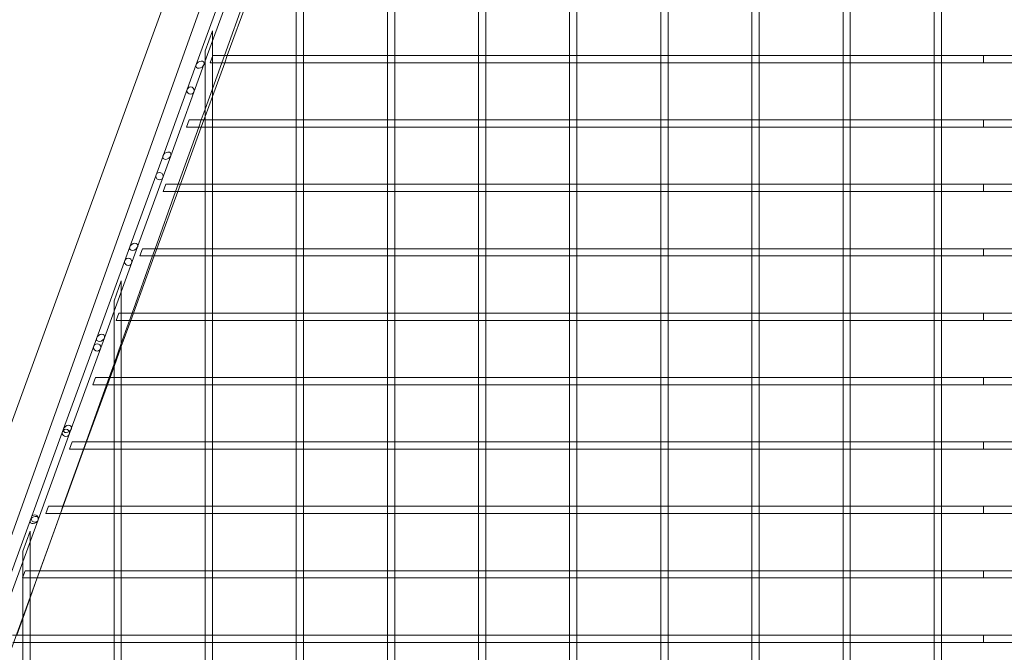
# Model space of a CAD drawing. Units: millimetres. Extents: x 0 to 28420, y -8223 to 8385.
# Drawn here: x 19331 to 19871, y 6710 to 7058 of the extents above; entities that cross this region are included whole.
import ezdxf

# ---------------------------------------------------------------- set-up
doc = ezdxf.new("R2010")
doc.units = ezdxf.units.MM

# ---------------------------------------------------------------- blocks, each defined once
blk = doc.blocks.new('A$C34f15f59')
at = {"color": 0, "linetype": 'Continuous', "lineweight": 0}
for p, q in [((-22698.86, 10454.58), (-22426.34, 11216.33)), ((-22448.38, 11208.39), (-22711.06, 10486.67)), ((-22518.61, 10933.38), (-22500.41, 10983.38)), ((-22514.36, 10933.38), (-22496.16, 10983.38)), ((-22503.15, 10938.39), (-22491.94, 10969.75)), ((-22490.12, 10969.75), (-22501.53, 10938.39)), ((-22463.7, 10938.39), (-22463.7, 10970.33)), ((-22459.7, 10938.39), (-22459.7, 10970.33)), ((-22413.7, 10938.39), (-22413.7, 10970.33)), ((-22409.7, 10938.39), (-22409.7, 10970.33)), ((-22363.7, 10938.39), (-22363.7, 10970.33)), ((-22359.7, 10938.39), (-22359.7, 10970.33)), ((-22313.7, 10938.39), (-22313.7, 10970.33)), ((-22309.7, 10938.39), (-22309.7, 10970.33)), ((-22263.7, 10938.39), (-22263.7, 10970.33)), ((-22259.7, 10938.39), (-22259.7, 10970.33)), ((-22213.7, 10938.39), (-22213.7, 10970.33)), ((-22209.7, 10938.39), (-22209.7, 10970.33)), ((-22163.7, 10938.39), (-22163.7, 10970.33)), ((-22159.7, 10938.39), (-22159.7, 10970.33)), ((-22113.7, 10938.39), (-22113.7, 10970.33)), ((-22109.7, 10938.39), (-22109.7, 10970.33)), ((-22509.7, 10952.02), (-22513.7, 10941.03)), ((-22509.7, 10922.37), (-22509.7, 10952.02)), ((-22513.7, 10911.25), (-22513.7, 10941.03)), ((-22509.51, 10938.39), (-22510.97, 10934.39)), ((-22509.51, 10938.39), (-22504.6, 10938.39)), ((-22504.6, 10938.39), (-22463.11, 10938.39)), ((-22504.58, 10934.39), (-22503.15, 10938.39)), ((-22501.53, 10938.39), (-22502.98, 10934.39)), ((-22463.7, 10934.98), (-22463.7, 10938.39)), ((-22463.7, 10903.04), (-22463.7, 10934.98)), ((-22463.11, 10938.39), (-22460.28, 10938.39)), ((-22460.28, 10938.39), (-22413.11, 10938.39)), ((-22459.7, 10934.98), (-22459.7, 10938.39)), ((-22459.7, 10903.04), (-22459.7, 10934.98)), ((-22413.7, 10934.98), (-22413.7, 10938.39)), ((-22413.7, 10903.04), (-22413.7, 10934.98)), ((-22413.11, 10938.39), (-22410.28, 10938.39)), ((-22410.28, 10938.39), (-22363.11, 10938.39)), ((-22409.7, 10934.98), (-22409.7, 10938.39)), ((-22409.7, 10903.04), (-22409.7, 10934.98)), ((-22363.7, 10934.98), (-22363.7, 10938.39)), ((-22363.7, 10903.04), (-22363.7, 10934.98)), ((-22363.11, 10938.39), (-22360.28, 10938.39)), ((-22360.28, 10938.39), (-22313.11, 10938.39)), ((-22359.7, 10934.98), (-22359.7, 10938.39)), ((-22359.7, 10903.04), (-22359.7, 10934.98)), ((-22313.7, 10934.98), (-22313.7, 10938.39)), ((-22313.7, 10903.04), (-22313.7, 10934.98)), ((-22313.11, 10938.39), (-22310.28, 10938.39)), ((-22310.28, 10938.39), (-22263.11, 10938.39)), ((-22309.7, 10934.98), (-22309.7, 10938.39)), ((-22309.7, 10903.04), (-22309.7, 10934.98)), ((-22263.7, 10934.98), (-22263.7, 10938.39)), ((-22263.7, 10903.04), (-22263.7, 10934.98)), ((-22263.11, 10938.39), (-22260.28, 10938.39)), ((-22260.28, 10938.39), (-22213.11, 10938.39)), ((-22259.7, 10934.98), (-22259.7, 10938.39)), ((-22259.7, 10903.04), (-22259.7, 10934.98)), ((-22213.7, 10934.98), (-22213.7, 10938.39)), ((-22213.7, 10903.04), (-22213.7, 10934.98)), ((-22213.11, 10938.39), (-22210.28, 10938.39)), ((-22210.28, 10938.39), (-22163.11, 10938.39)), ((-22209.7, 10934.98), (-22209.7, 10938.39)), ((-22209.7, 10903.04), (-22209.7, 10934.98)), ((-22163.7, 10934.98), (-22163.7, 10938.39)), ((-22163.7, 10903.04), (-22163.7, 10934.98)), ((-22163.11, 10938.39), (-22160.28, 10938.39)), ((-22160.28, 10938.39), (-22113.11, 10938.39)), ((-22159.7, 10934.98), (-22159.7, 10938.39)), ((-22159.7, 10903.04), (-22159.7, 10934.98)), ((-22113.7, 10934.98), (-22113.7, 10938.39)), ((-22113.7, 10903.04), (-22113.7, 10934.98)), ((-22113.11, 10938.39), (-22110.28, 10938.39)), ((-22110.28, 10938.39), (-22086.7, 10938.39)), ((-22109.7, 10934.98), (-22109.7, 10938.39)), ((-22109.7, 10903.04), (-22109.7, 10934.98)), ((-22086.7, 10934.39), (-22086.7, 10938.39)), ((-22086.7, 10934.39), (-22086.7, 10938.39)), ((-22086.7, 10938.39), (-22063.11, 10938.39)), ((-22536.81, 10883.38), (-22518.61, 10933.38)), ((-22532.55, 10883.38), (-22514.36, 10933.38)), ((-22510.97, 10934.39), (-22504.91, 10934.39)), ((-22502.98, 10934.39), (-22509.7, 10915.94)), ((-22509.7, 10920.09), (-22504.58, 10934.39)), ((-22504.91, 10934.39), (-22463.7, 10934.39)), ((-22463.7, 10934.39), (-22459.7, 10934.39)), ((-22459.7, 10934.39), (-22413.7, 10934.39)), ((-22413.7, 10934.39), (-22409.7, 10934.39)), ((-22409.7, 10934.39), (-22363.7, 10934.39)), ((-22363.7, 10934.39), (-22359.7, 10934.39)), ((-22359.7, 10934.39), (-22313.7, 10934.39)), ((-22313.7, 10934.39), (-22309.7, 10934.39)), ((-22309.7, 10934.39), (-22263.7, 10934.39)), ((-22263.7, 10934.39), (-22259.7, 10934.39)), ((-22259.7, 10934.39), (-22213.7, 10934.39)), ((-22213.7, 10934.39), (-22209.7, 10934.39)), ((-22209.7, 10934.39), (-22163.7, 10934.39)), ((-22163.7, 10934.39), (-22159.7, 10934.39)), ((-22159.7, 10934.39), (-22113.7, 10934.39)), ((-22113.7, 10934.39), (-22109.7, 10934.39)), ((-22109.7, 10934.39), (-22086.7, 10934.39)), ((-22086.7, 10934.39), (-22063.7, 10934.39)), ((-22513.7, 10908.91), (-22509.7, 10920.09)), ((-22509.7, 10903.04), (-22509.7, 10922.37)), ((-22509.7, 10915.94), (-22513.7, 10904.95)), ((-22515.8, 10903.04), (-22513.7, 10908.91)), ((-22513.7, 10903.04), (-22513.7, 10911.25)), ((-22522.38, 10903.04), (-22523.84, 10899.04)), ((-22522.38, 10903.04), (-22517.34, 10903.04)), ((-22517.34, 10903.04), (-22513.11, 10903.04)), ((-22517.23, 10899.04), (-22515.8, 10903.04)), ((-22514.4, 10903.04), (-22515.85, 10899.04)), ((-22513.7, 10904.95), (-22514.4, 10903.04)), ((-22513.7, 10899.62), (-22513.7, 10903.04)), ((-22513.11, 10903.04), (-22510.28, 10903.04)), ((-22510.28, 10903.04), (-22463.11, 10903.04)), ((-22509.7, 10899.62), (-22509.7, 10903.04)), ((-22463.7, 10899.62), (-22463.7, 10903.04)), ((-22463.11, 10903.04), (-22460.28, 10903.04)), ((-22460.28, 10903.04), (-22413.11, 10903.04)), ((-22459.7, 10899.62), (-22459.7, 10903.04)), ((-22413.7, 10899.62), (-22413.7, 10903.04)), ((-22413.11, 10903.04), (-22410.28, 10903.04)), ((-22410.28, 10903.04), (-22363.11, 10903.04)), ((-22409.7, 10899.62), (-22409.7, 10903.04)), ((-22363.7, 10899.62), (-22363.7, 10903.04)), ((-22363.11, 10903.04), (-22360.28, 10903.04)), ((-22360.28, 10903.04), (-22313.11, 10903.04)), ((-22359.7, 10899.62), (-22359.7, 10903.04)), ((-22313.7, 10899.62), (-22313.7, 10903.04)), ((-22313.11, 10903.04), (-22310.28, 10903.04)), ((-22310.28, 10903.04), (-22263.11, 10903.04)), ((-22309.7, 10899.62), (-22309.7, 10903.04)), ((-22263.7, 10899.62), (-22263.7, 10903.04)), ((-22263.11, 10903.04), (-22260.28, 10903.04)), ((-22260.28, 10903.04), (-22213.11, 10903.04)), ((-22259.7, 10899.62), (-22259.7, 10903.04)), ((-22213.7, 10899.62), (-22213.7, 10903.04)), ((-22213.11, 10903.04), (-22210.28, 10903.04)), ((-22210.28, 10903.04), (-22163.11, 10903.04)), ((-22209.7, 10899.62), (-22209.7, 10903.04)), ((-22163.7, 10899.62), (-22163.7, 10903.04)), ((-22163.11, 10903.04), (-22160.28, 10903.04)), ((-22160.28, 10903.04), (-22113.11, 10903.04)), ((-22159.7, 10899.62), (-22159.7, 10903.04)), ((-22113.7, 10899.62), (-22113.7, 10903.04)), ((-22113.11, 10903.04), (-22110.28, 10903.04)), ((-22110.28, 10903.04), (-22086.7, 10903.04)), ((-22109.7, 10899.62), (-22109.7, 10903.04)), ((-22086.7, 10899.04), (-22086.7, 10903.04)), ((-22086.7, 10899.04), (-22086.7, 10903.04)), ((-22086.7, 10903.04), (-22063.11, 10903.04)), ((-22528.45, 10867.68), (-22517.23, 10899.04)), ((-22515.85, 10899.04), (-22527.26, 10867.68)), ((-22523.84, 10899.04), (-22517.61, 10899.04)), ((-22517.61, 10899.04), (-22513.7, 10899.04)), ((-22513.7, 10867.68), (-22513.7, 10899.62)), ((-22513.7, 10899.04), (-22509.7, 10899.04)), ((-22509.7, 10867.68), (-22509.7, 10899.62)), ((-22509.7, 10899.04), (-22463.7, 10899.04)), ((-22463.7, 10867.68), (-22463.7, 10899.62)), ((-22463.7, 10899.04), (-22459.7, 10899.04)), ((-22459.7, 10867.68), (-22459.7, 10899.62)), ((-22459.7, 10899.04), (-22413.7, 10899.04)), ((-22413.7, 10867.68), (-22413.7, 10899.62)), ((-22413.7, 10899.04), (-22409.7, 10899.04)), ((-22409.7, 10867.68), (-22409.7, 10899.62)), ((-22409.7, 10899.04), (-22363.7, 10899.04)), ((-22363.7, 10867.68), (-22363.7, 10899.62)), ((-22363.7, 10899.04), (-22359.7, 10899.04)), ((-22359.7, 10867.68), (-22359.7, 10899.62)), ((-22359.7, 10899.04), (-22313.7, 10899.04)), ((-22313.7, 10867.68), (-22313.7, 10899.62)), ((-22313.7, 10899.04), (-22309.7, 10899.04)), ((-22309.7, 10867.68), (-22309.7, 10899.62)), ((-22309.7, 10899.04), (-22263.7, 10899.04)), ((-22263.7, 10867.68), (-22263.7, 10899.62)), ((-22263.7, 10899.04), (-22259.7, 10899.04)), ((-22259.7, 10867.68), (-22259.7, 10899.62)), ((-22259.7, 10899.04), (-22213.7, 10899.04)), ((-22213.7, 10867.68), (-22213.7, 10899.62)), ((-22213.7, 10899.04), (-22209.7, 10899.04)), ((-22209.7, 10867.68), (-22209.7, 10899.62)), ((-22209.7, 10899.04), (-22163.7, 10899.04)), ((-22163.7, 10867.68), (-22163.7, 10899.62)), ((-22163.7, 10899.04), (-22159.7, 10899.04)), ((-22159.7, 10867.68), (-22159.7, 10899.62)), ((-22159.7, 10899.04), (-22113.7, 10899.04)), ((-22113.7, 10867.68), (-22113.7, 10899.62)), ((-22113.7, 10899.04), (-22109.7, 10899.04)), ((-22109.7, 10867.68), (-22109.7, 10899.62)), ((-22109.7, 10899.04), (-22086.7, 10899.04)), ((-22086.7, 10899.04), (-22063.7, 10899.04)), ((-22555.01, 10833.38), (-22536.81, 10883.38)), ((-22550.75, 10833.38), (-22532.55, 10883.38)), ((-22535.25, 10867.68), (-22536.7, 10863.68)), ((-22535.25, 10867.68), (-22530.09, 10867.68)), ((-22530.09, 10867.68), (-22513.11, 10867.68)), ((-22529.88, 10863.68), (-22528.45, 10867.68)), ((-22527.26, 10867.68), (-22528.72, 10863.68)), ((-22513.7, 10864.27), (-22513.7, 10867.68)), ((-22513.11, 10867.68), (-22510.28, 10867.68)), ((-22510.28, 10867.68), (-22463.11, 10867.68)), ((-22509.7, 10864.27), (-22509.7, 10867.68)), ((-22463.7, 10864.27), (-22463.7, 10867.68)), ((-22463.11, 10867.68), (-22460.28, 10867.68)), ((-22460.28, 10867.68), (-22413.11, 10867.68)), ((-22459.7, 10864.27), (-22459.7, 10867.68)), ((-22413.7, 10864.27), (-22413.7, 10867.68)), ((-22413.11, 10867.68), (-22410.28, 10867.68)), ((-22410.28, 10867.68), (-22363.11, 10867.68)), ((-22409.7, 10864.27), (-22409.7, 10867.68)), ((-22363.7, 10864.27), (-22363.7, 10867.68)), ((-22363.11, 10867.68), (-22360.28, 10867.68)), ((-22360.28, 10867.68), (-22313.11, 10867.68)), ((-22359.7, 10864.27), (-22359.7, 10867.68)), ((-22313.7, 10864.27), (-22313.7, 10867.68)), ((-22313.11, 10867.68), (-22310.28, 10867.68)), ((-22310.28, 10867.68), (-22263.11, 10867.68)), ((-22309.7, 10864.27), (-22309.7, 10867.68)), ((-22263.7, 10864.27), (-22263.7, 10867.68)), ((-22263.11, 10867.68), (-22260.28, 10867.68)), ((-22260.28, 10867.68), (-22213.11, 10867.68)), ((-22259.7, 10864.27), (-22259.7, 10867.68)), ((-22213.7, 10864.27), (-22213.7, 10867.68)), ((-22213.11, 10867.68), (-22210.28, 10867.68)), ((-22210.28, 10867.68), (-22163.11, 10867.68)), ((-22209.7, 10864.27), (-22209.7, 10867.68)), ((-22163.7, 10864.27), (-22163.7, 10867.68)), ((-22163.11, 10867.68), (-22160.28, 10867.68)), ((-22160.28, 10867.68), (-22113.11, 10867.68)), ((-22159.7, 10864.27), (-22159.7, 10867.68)), ((-22113.7, 10864.27), (-22113.7, 10867.68)), ((-22113.11, 10867.68), (-22110.28, 10867.68)), ((-22110.28, 10867.68), (-22086.7, 10867.68)), ((-22109.7, 10864.27), (-22109.7, 10867.68)), ((-22086.7, 10863.68), (-22086.7, 10867.68)), ((-22086.7, 10863.68), (-22086.7, 10867.68)), ((-22086.7, 10867.68), (-22063.11, 10867.68)), ((-22541.1, 10832.33), (-22529.88, 10863.68)), ((-22528.72, 10863.68), (-22540.13, 10832.33)), ((-22536.7, 10863.68), (-22530.31, 10863.68)), ((-22530.31, 10863.68), (-22513.7, 10863.68)), ((-22513.7, 10832.33), (-22513.7, 10864.27)), ((-22513.7, 10863.68), (-22509.7, 10863.68)), ((-22509.7, 10832.33), (-22509.7, 10864.27)), ((-22509.7, 10863.68), (-22463.7, 10863.68)), ((-22463.7, 10832.33), (-22463.7, 10864.27)), ((-22463.7, 10863.68), (-22459.7, 10863.68)), ((-22459.7, 10832.33), (-22459.7, 10864.27)), ((-22459.7, 10863.68), (-22413.7, 10863.68)), ((-22413.7, 10832.33), (-22413.7, 10864.27)), ((-22413.7, 10863.68), (-22409.7, 10863.68)), ((-22409.7, 10832.33), (-22409.7, 10864.27)), ((-22409.7, 10863.68), (-22363.7, 10863.68)), ((-22363.7, 10832.33), (-22363.7, 10864.27)), ((-22363.7, 10863.68), (-22359.7, 10863.68)), ((-22359.7, 10832.33), (-22359.7, 10864.27)), ((-22359.7, 10863.68), (-22313.7, 10863.68)), ((-22313.7, 10832.33), (-22313.7, 10864.27)), ((-22313.7, 10863.68), (-22309.7, 10863.68)), ((-22309.7, 10832.33), (-22309.7, 10864.27)), ((-22309.7, 10863.68), (-22263.7, 10863.68)), ((-22263.7, 10832.33), (-22263.7, 10864.27)), ((-22263.7, 10863.68), (-22259.7, 10863.68)), ((-22259.7, 10832.33), (-22259.7, 10864.27)), ((-22259.7, 10863.68), (-22213.7, 10863.68)), ((-22213.7, 10832.33), (-22213.7, 10864.27)), ((-22213.7, 10863.68), (-22209.7, 10863.68)), ((-22209.7, 10832.33), (-22209.7, 10864.27)), ((-22209.7, 10863.68), (-22163.7, 10863.68)), ((-22163.7, 10832.33), (-22163.7, 10864.27)), ((-22163.7, 10863.68), (-22159.7, 10863.68)), ((-22159.7, 10832.33), (-22159.7, 10864.27)), ((-22159.7, 10863.68), (-22113.7, 10863.68)), ((-22113.7, 10832.33), (-22113.7, 10864.27)), ((-22113.7, 10863.68), (-22109.7, 10863.68)), ((-22109.7, 10832.33), (-22109.7, 10864.27)), ((-22109.7, 10863.68), (-22086.7, 10863.68)), ((-22086.7, 10863.68), (-22063.7, 10863.68)), ((-22573.21, 10783.38), (-22555.01, 10833.38)), ((-22568.95, 10783.38), (-22550.75, 10833.38)), ((-22548.12, 10832.33), (-22549.57, 10828.33)), ((-22548.12, 10832.33), (-22542.84, 10832.33)), ((-22542.84, 10832.33), (-22513.11, 10832.33)), ((-22542.53, 10828.33), (-22541.1, 10832.33)), ((-22540.13, 10832.33), (-22541.59, 10828.33)), ((-22513.7, 10828.91), (-22513.7, 10832.33)), ((-22513.11, 10832.33), (-22510.28, 10832.33)), ((-22510.28, 10832.33), (-22463.11, 10832.33)), ((-22509.7, 10828.91), (-22509.7, 10832.33)), ((-22463.7, 10828.91), (-22463.7, 10832.33)), ((-22463.11, 10832.33), (-22460.28, 10832.33)), ((-22460.28, 10832.33), (-22413.11, 10832.33)), ((-22459.7, 10828.91), (-22459.7, 10832.33)), ((-22413.7, 10828.91), (-22413.7, 10832.33)), ((-22413.11, 10832.33), (-22410.28, 10832.33)), ((-22410.28, 10832.33), (-22363.11, 10832.33)), ((-22409.7, 10828.91), (-22409.7, 10832.33)), ((-22363.7, 10828.91), (-22363.7, 10832.33)), ((-22363.11, 10832.33), (-22360.28, 10832.33)), ((-22360.28, 10832.33), (-22313.11, 10832.33)), ((-22359.7, 10828.91), (-22359.7, 10832.33)), ((-22313.7, 10828.91), (-22313.7, 10832.33)), ((-22313.11, 10832.33), (-22310.28, 10832.33)), ((-22310.28, 10832.33), (-22263.11, 10832.33)), ((-22309.7, 10828.91), (-22309.7, 10832.33)), ((-22263.7, 10828.91), (-22263.7, 10832.33)), ((-22263.11, 10832.33), (-22260.28, 10832.33)), ((-22260.28, 10832.33), (-22213.11, 10832.33)), ((-22259.7, 10828.91), (-22259.7, 10832.33)), ((-22213.7, 10828.91), (-22213.7, 10832.33)), ((-22213.11, 10832.33), (-22210.28, 10832.33)), ((-22210.28, 10832.33), (-22163.11, 10832.33)), ((-22209.7, 10828.91), (-22209.7, 10832.33)), ((-22163.7, 10828.91), (-22163.7, 10832.33)), ((-22163.11, 10832.33), (-22160.28, 10832.33)), ((-22160.28, 10832.33), (-22113.11, 10832.33)), ((-22159.7, 10828.91), (-22159.7, 10832.33)), ((-22113.7, 10828.91), (-22113.7, 10832.33)), ((-22113.11, 10832.33), (-22110.28, 10832.33)), ((-22110.28, 10832.33), (-22086.7, 10832.33)), ((-22109.7, 10828.91), (-22109.7, 10832.33)), ((-22086.7, 10828.33), (-22086.7, 10832.33)), ((-22086.7, 10828.33), (-22086.7, 10832.33)), ((-22086.7, 10832.33), (-22063.11, 10832.33)), ((-22553.75, 10796.97), (-22542.53, 10828.33)), ((-22541.59, 10828.33), (-22553, 10796.97)), ((-22549.57, 10828.33), (-22543.01, 10828.33)), ((-22543.01, 10828.33), (-22513.7, 10828.33)), ((-22513.7, 10796.97), (-22513.7, 10828.91)), ((-22513.7, 10828.33), (-22509.7, 10828.33)), ((-22509.7, 10796.97), (-22509.7, 10828.91)), ((-22509.7, 10828.33), (-22463.7, 10828.33)), ((-22463.7, 10796.97), (-22463.7, 10828.91)), ((-22463.7, 10828.33), (-22459.7, 10828.33)), ((-22459.7, 10796.97), (-22459.7, 10828.91)), ((-22459.7, 10828.33), (-22413.7, 10828.33)), ((-22413.7, 10796.97), (-22413.7, 10828.91)), ((-22413.7, 10828.33), (-22409.7, 10828.33)), ((-22409.7, 10796.97), (-22409.7, 10828.91)), ((-22409.7, 10828.33), (-22363.7, 10828.33)), ((-22363.7, 10796.97), (-22363.7, 10828.91)), ((-22363.7, 10828.33), (-22359.7, 10828.33)), ((-22359.7, 10796.97), (-22359.7, 10828.91)), ((-22359.7, 10828.33), (-22313.7, 10828.33)), ((-22313.7, 10796.97), (-22313.7, 10828.91)), ((-22313.7, 10828.33), (-22309.7, 10828.33)), ((-22309.7, 10796.97), (-22309.7, 10828.91)), ((-22309.7, 10828.33), (-22263.7, 10828.33)), ((-22263.7, 10796.97), (-22263.7, 10828.91)), ((-22263.7, 10828.33), (-22259.7, 10828.33)), ((-22259.7, 10796.97), (-22259.7, 10828.91)), ((-22259.7, 10828.33), (-22213.7, 10828.33)), ((-22213.7, 10796.97), (-22213.7, 10828.91)), ((-22213.7, 10828.33), (-22209.7, 10828.33)), ((-22209.7, 10796.97), (-22209.7, 10828.91)), ((-22209.7, 10828.33), (-22163.7, 10828.33)), ((-22163.7, 10796.97), (-22163.7, 10828.91)), ((-22163.7, 10828.33), (-22159.7, 10828.33)), ((-22159.7, 10796.97), (-22159.7, 10828.91)), ((-22159.7, 10828.33), (-22113.7, 10828.33)), ((-22113.7, 10796.97), (-22113.7, 10828.91)), ((-22113.7, 10828.33), (-22109.7, 10828.33)), ((-22109.7, 10796.97), (-22109.7, 10828.91)), ((-22109.7, 10828.33), (-22086.7, 10828.33)), ((-22086.7, 10828.33), (-22063.7, 10828.33)), ((-22559.7, 10814.64), (-22563.7, 10803.65)), ((-22559.7, 10783.44), (-22559.7, 10814.64)), ((-22563.7, 10772.33), (-22563.7, 10803.65)), ((-22560.98, 10796.97), (-22562.44, 10792.97)), ((-22560.98, 10796.97), (-22555.59, 10796.97)), ((-22555.59, 10796.97), (-22513.11, 10796.97)), ((-22555.18, 10792.97), (-22553.75, 10796.97)), ((-22553, 10796.97), (-22554.46, 10792.97)), ((-22513.7, 10793.56), (-22513.7, 10796.97)), ((-22513.11, 10796.97), (-22510.28, 10796.97)), ((-22510.28, 10796.97), (-22463.11, 10796.97)), ((-22509.7, 10793.56), (-22509.7, 10796.97)), ((-22463.7, 10793.56), (-22463.7, 10796.97)), ((-22463.11, 10796.97), (-22460.28, 10796.97)), ((-22460.28, 10796.97), (-22413.11, 10796.97)), ((-22459.7, 10793.56), (-22459.7, 10796.97)), ((-22413.7, 10793.56), (-22413.7, 10796.97)), ((-22413.11, 10796.97), (-22410.28, 10796.97)), ((-22410.28, 10796.97), (-22363.11, 10796.97)), ((-22409.7, 10793.56), (-22409.7, 10796.97)), ((-22363.7, 10793.56), (-22363.7, 10796.97)), ((-22363.11, 10796.97), (-22360.28, 10796.97)), ((-22360.28, 10796.97), (-22313.11, 10796.97)), ((-22359.7, 10793.56), (-22359.7, 10796.97)), ((-22313.7, 10793.56), (-22313.7, 10796.97)), ((-22313.11, 10796.97), (-22310.28, 10796.97)), ((-22310.28, 10796.97), (-22263.11, 10796.97)), ((-22309.7, 10793.56), (-22309.7, 10796.97)), ((-22263.7, 10793.56), (-22263.7, 10796.97)), ((-22263.11, 10796.97), (-22260.28, 10796.97)), ((-22260.28, 10796.97), (-22213.11, 10796.97)), ((-22259.7, 10793.56), (-22259.7, 10796.97)), ((-22213.7, 10793.56), (-22213.7, 10796.97)), ((-22213.11, 10796.97), (-22210.28, 10796.97)), ((-22210.28, 10796.97), (-22163.11, 10796.97)), ((-22209.7, 10793.56), (-22209.7, 10796.97)), ((-22163.7, 10793.56), (-22163.7, 10796.97)), ((-22163.11, 10796.97), (-22160.28, 10796.97)), ((-22160.28, 10796.97), (-22113.11, 10796.97)), ((-22159.7, 10793.56), (-22159.7, 10796.97)), ((-22113.7, 10793.56), (-22113.7, 10796.97)), ((-22113.11, 10796.97), (-22110.28, 10796.97)), ((-22110.28, 10796.97), (-22086.7, 10796.97)), ((-22109.7, 10793.56), (-22109.7, 10796.97)), ((-22086.7, 10792.97), (-22086.7, 10796.97)), ((-22086.7, 10792.97), (-22086.7, 10796.97)), ((-22086.7, 10796.97), (-22063.11, 10796.97)), ((-22562.44, 10792.97), (-22555.71, 10792.97)), ((-22554.46, 10792.97), (-22559.7, 10778.57)), ((-22559.7, 10780.33), (-22555.18, 10792.97)), ((-22555.71, 10792.97), (-22513.7, 10792.97)), ((-22513.7, 10761.62), (-22513.7, 10793.56)), ((-22513.7, 10792.97), (-22509.7, 10792.97)), ((-22509.7, 10761.62), (-22509.7, 10793.56)), ((-22509.7, 10792.97), (-22463.7, 10792.97)), ((-22463.7, 10761.62), (-22463.7, 10793.56)), ((-22463.7, 10792.97), (-22459.7, 10792.97)), ((-22459.7, 10761.62), (-22459.7, 10793.56)), ((-22459.7, 10792.97), (-22413.7, 10792.97)), ((-22413.7, 10761.62), (-22413.7, 10793.56)), ((-22413.7, 10792.97), (-22409.7, 10792.97)), ((-22409.7, 10761.62), (-22409.7, 10793.56)), ((-22409.7, 10792.97), (-22363.7, 10792.97)), ((-22363.7, 10761.62), (-22363.7, 10793.56)), ((-22363.7, 10792.97), (-22359.7, 10792.97)), ((-22359.7, 10761.62), (-22359.7, 10793.56)), ((-22359.7, 10792.97), (-22313.7, 10792.97)), ((-22313.7, 10761.62), (-22313.7, 10793.56)), ((-22313.7, 10792.97), (-22309.7, 10792.97)), ((-22309.7, 10761.62), (-22309.7, 10793.56)), ((-22309.7, 10792.97), (-22263.7, 10792.97)), ((-22263.7, 10761.62), (-22263.7, 10793.56)), ((-22263.7, 10792.97), (-22259.7, 10792.97)), ((-22259.7, 10761.62), (-22259.7, 10793.56)), ((-22259.7, 10792.97), (-22213.7, 10792.97)), ((-22213.7, 10761.62), (-22213.7, 10793.56)), ((-22213.7, 10792.97), (-22209.7, 10792.97)), ((-22209.7, 10761.62), (-22209.7, 10793.56)), ((-22209.7, 10792.97), (-22163.7, 10792.97)), ((-22163.7, 10761.62), (-22163.7, 10793.56)), ((-22163.7, 10792.97), (-22159.7, 10792.97)), ((-22159.7, 10761.62), (-22159.7, 10793.56)), ((-22159.7, 10792.97), (-22113.7, 10792.97)), ((-22113.7, 10761.62), (-22113.7, 10793.56)), ((-22113.7, 10792.97), (-22109.7, 10792.97)), ((-22109.7, 10761.62), (-22109.7, 10793.56)), ((-22109.7, 10792.97), (-22086.7, 10792.97)), ((-22086.7, 10792.97), (-22063.7, 10792.97)), ((-22559.7, 10761.62), (-22559.7, 10783.44)), ((-22591.41, 10733.38), (-22573.21, 10783.38)), ((-22587.15, 10733.38), (-22568.95, 10783.38)), ((-22563.7, 10769.15), (-22559.7, 10780.33)), ((-22559.7, 10778.57), (-22563.7, 10767.58)), ((-22566.39, 10761.62), (-22563.7, 10769.15)), ((-22563.7, 10767.58), (-22565.87, 10761.62)), ((-22563.7, 10761.62), (-22563.7, 10772.33)), ((-22579.04, 10726.26), (-22567.83, 10757.62)), ((-22567.33, 10757.62), (-22578.74, 10726.26)), ((-22573.85, 10761.62), (-22575.31, 10757.62)), ((-22575.31, 10757.62), (-22568.42, 10757.62)), ((-22573.85, 10761.62), (-22568.35, 10761.62)), ((-22568.42, 10757.62), (-22563.7, 10757.62)), ((-22568.35, 10761.62), (-22563.11, 10761.62)), ((-22567.83, 10757.62), (-22566.39, 10761.62)), ((-22565.87, 10761.62), (-22567.33, 10757.62)), ((-22563.7, 10758.2), (-22563.7, 10761.62)), ((-22563.7, 10726.26), (-22563.7, 10758.2)), ((-22563.7, 10757.62), (-22559.7, 10757.62)), ((-22563.11, 10761.62), (-22560.28, 10761.62)), ((-22560.28, 10761.62), (-22513.11, 10761.62)), ((-22559.7, 10758.2), (-22559.7, 10761.62)), ((-22559.7, 10726.26), (-22559.7, 10758.2)), ((-22559.7, 10757.62), (-22513.7, 10757.62)), ((-22513.7, 10758.2), (-22513.7, 10761.62)), ((-22513.7, 10726.26), (-22513.7, 10758.2)), ((-22513.7, 10757.62), (-22509.7, 10757.62)), ((-22513.11, 10761.62), (-22510.28, 10761.62)), ((-22510.28, 10761.62), (-22463.11, 10761.62)), ((-22509.7, 10758.2), (-22509.7, 10761.62)), ((-22509.7, 10726.26), (-22509.7, 10758.2)), ((-22509.7, 10757.62), (-22463.7, 10757.62)), ((-22463.7, 10758.2), (-22463.7, 10761.62)), ((-22463.7, 10726.26), (-22463.7, 10758.2)), ((-22463.7, 10757.62), (-22459.7, 10757.62)), ((-22463.11, 10761.62), (-22460.28, 10761.62)), ((-22460.28, 10761.62), (-22413.11, 10761.62)), ((-22459.7, 10758.2), (-22459.7, 10761.62)), ((-22459.7, 10726.26), (-22459.7, 10758.2)), ((-22459.7, 10757.62), (-22413.7, 10757.62)), ((-22413.7, 10758.2), (-22413.7, 10761.62)), ((-22413.7, 10726.26), (-22413.7, 10758.2)), ((-22413.7, 10757.62), (-22409.7, 10757.62)), ((-22413.11, 10761.62), (-22410.28, 10761.62)), ((-22410.28, 10761.62), (-22363.11, 10761.62)), ((-22409.7, 10758.2), (-22409.7, 10761.62)), ((-22409.7, 10726.26), (-22409.7, 10758.2)), ((-22409.7, 10757.62), (-22363.7, 10757.62)), ((-22363.7, 10758.2), (-22363.7, 10761.62)), ((-22363.7, 10726.26), (-22363.7, 10758.2)), ((-22363.7, 10757.62), (-22359.7, 10757.62)), ((-22363.11, 10761.62), (-22360.28, 10761.62)), ((-22360.28, 10761.62), (-22313.11, 10761.62)), ((-22359.7, 10758.2), (-22359.7, 10761.62)), ((-22359.7, 10726.26), (-22359.7, 10758.2)), ((-22359.7, 10757.62), (-22313.7, 10757.62)), ((-22313.7, 10758.2), (-22313.7, 10761.62)), ((-22313.7, 10726.26), (-22313.7, 10758.2)), ((-22313.7, 10757.62), (-22309.7, 10757.62)), ((-22313.11, 10761.62), (-22310.28, 10761.62)), ((-22310.28, 10761.62), (-22263.11, 10761.62)), ((-22309.7, 10758.2), (-22309.7, 10761.62)), ((-22309.7, 10726.26), (-22309.7, 10758.2)), ((-22309.7, 10757.62), (-22263.7, 10757.62)), ((-22263.7, 10758.2), (-22263.7, 10761.62)), ((-22263.7, 10726.26), (-22263.7, 10758.2)), ((-22263.7, 10757.62), (-22259.7, 10757.62)), ((-22263.11, 10761.62), (-22260.28, 10761.62)), ((-22260.28, 10761.62), (-22213.11, 10761.62)), ((-22259.7, 10758.2), (-22259.7, 10761.62)), ((-22259.7, 10726.26), (-22259.7, 10758.2)), ((-22259.7, 10757.62), (-22213.7, 10757.62)), ((-22213.7, 10758.2), (-22213.7, 10761.62)), ((-22213.7, 10726.26), (-22213.7, 10758.2)), ((-22213.7, 10757.62), (-22209.7, 10757.62)), ((-22213.11, 10761.62), (-22210.28, 10761.62)), ((-22210.28, 10761.62), (-22163.11, 10761.62)), ((-22209.7, 10758.2), (-22209.7, 10761.62)), ((-22209.7, 10726.26), (-22209.7, 10758.2)), ((-22209.7, 10757.62), (-22163.7, 10757.62)), ((-22163.7, 10758.2), (-22163.7, 10761.62)), ((-22163.7, 10726.26), (-22163.7, 10758.2)), ((-22163.7, 10757.62), (-22159.7, 10757.62)), ((-22163.11, 10761.62), (-22160.28, 10761.62)), ((-22160.28, 10761.62), (-22113.11, 10761.62)), ((-22159.7, 10758.2), (-22159.7, 10761.62)), ((-22159.7, 10726.26), (-22159.7, 10758.2)), ((-22159.7, 10757.62), (-22113.7, 10757.62)), ((-22113.7, 10758.2), (-22113.7, 10761.62)), ((-22113.7, 10726.26), (-22113.7, 10758.2)), ((-22113.7, 10757.62), (-22109.7, 10757.62)), ((-22113.11, 10761.62), (-22110.28, 10761.62)), ((-22110.28, 10761.62), (-22086.7, 10761.62)), ((-22109.7, 10758.2), (-22109.7, 10761.62)), ((-22109.7, 10726.26), (-22109.7, 10758.2)), ((-22109.7, 10757.62), (-22086.7, 10757.62)), ((-22086.7, 10757.62), (-22086.7, 10761.62)), ((-22086.7, 10757.62), (-22086.7, 10761.62)), ((-22086.7, 10761.62), (-22063.11, 10761.62)), ((-22086.7, 10757.62), (-22063.7, 10757.62)), ((-22609.6, 10683.38), (-22591.41, 10733.38)), ((-22605.35, 10683.38), (-22587.15, 10733.38)), ((-22586.72, 10726.26), (-22588.18, 10722.26)), ((-22586.72, 10726.26), (-22581.11, 10726.26)), ((-22581.11, 10726.26), (-22563.11, 10726.26)), ((-22580.47, 10722.26), (-22579.04, 10726.26)), ((-22578.74, 10726.26), (-22580.19, 10722.26)), ((-22563.7, 10722.85), (-22563.7, 10726.26)), ((-22563.11, 10726.26), (-22560.28, 10726.26)), ((-22560.28, 10726.26), (-22513.11, 10726.26)), ((-22559.7, 10722.85), (-22559.7, 10726.26)), ((-22513.7, 10722.85), (-22513.7, 10726.26)), ((-22513.11, 10726.26), (-22510.28, 10726.26)), ((-22510.28, 10726.26), (-22463.11, 10726.26)), ((-22509.7, 10722.85), (-22509.7, 10726.26)), ((-22463.7, 10722.85), (-22463.7, 10726.26)), ((-22463.11, 10726.26), (-22460.28, 10726.26)), ((-22460.28, 10726.26), (-22413.11, 10726.26)), ((-22459.7, 10722.85), (-22459.7, 10726.26)), ((-22413.7, 10722.85), (-22413.7, 10726.26)), ((-22413.11, 10726.26), (-22410.28, 10726.26)), ((-22410.28, 10726.26), (-22363.11, 10726.26)), ((-22409.7, 10722.85), (-22409.7, 10726.26)), ((-22363.7, 10722.85), (-22363.7, 10726.26)), ((-22363.11, 10726.26), (-22360.28, 10726.26)), ((-22360.28, 10726.26), (-22313.11, 10726.26)), ((-22359.7, 10722.85), (-22359.7, 10726.26)), ((-22313.7, 10722.85), (-22313.7, 10726.26)), ((-22313.11, 10726.26), (-22310.28, 10726.26)), ((-22310.28, 10726.26), (-22263.11, 10726.26)), ((-22309.7, 10722.85), (-22309.7, 10726.26)), ((-22263.7, 10722.85), (-22263.7, 10726.26)), ((-22263.11, 10726.26), (-22260.28, 10726.26)), ((-22260.28, 10726.26), (-22213.11, 10726.26)), ((-22259.7, 10722.85), (-22259.7, 10726.26)), ((-22213.7, 10722.85), (-22213.7, 10726.26)), ((-22213.11, 10726.26), (-22210.28, 10726.26)), ((-22210.28, 10726.26), (-22163.11, 10726.26)), ((-22209.7, 10722.85), (-22209.7, 10726.26)), ((-22163.7, 10722.85), (-22163.7, 10726.26)), ((-22163.11, 10726.26), (-22160.28, 10726.26)), ((-22160.28, 10726.26), (-22113.11, 10726.26)), ((-22159.7, 10722.85), (-22159.7, 10726.26)), ((-22113.7, 10722.85), (-22113.7, 10726.26)), ((-22113.11, 10726.26), (-22110.28, 10726.26)), ((-22110.28, 10726.26), (-22086.7, 10726.26)), ((-22109.7, 10722.85), (-22109.7, 10726.26)), ((-22086.7, 10722.26), (-22086.7, 10726.26)), ((-22086.7, 10722.26), (-22086.7, 10726.26)), ((-22086.7, 10726.26), (-22063.11, 10726.26)), ((-22591.69, 10690.9), (-22580.47, 10722.26)), ((-22580.19, 10722.26), (-22591.61, 10690.9)), ((-22588.18, 10722.26), (-22581.12, 10722.26)), ((-22581.12, 10722.26), (-22563.7, 10722.26)), ((-22563.7, 10690.9), (-22563.7, 10722.85)), ((-22563.7, 10722.26), (-22559.7, 10722.26)), ((-22559.7, 10690.9), (-22559.7, 10722.85)), ((-22559.7, 10722.26), (-22513.7, 10722.26)), ((-22513.7, 10690.9), (-22513.7, 10722.85)), ((-22513.7, 10722.26), (-22509.7, 10722.26)), ((-22509.7, 10690.9), (-22509.7, 10722.85)), ((-22509.7, 10722.26), (-22463.7, 10722.26)), ((-22463.7, 10690.9), (-22463.7, 10722.85)), ((-22463.7, 10722.26), (-22459.7, 10722.26)), ((-22459.7, 10690.9), (-22459.7, 10722.85)), ((-22459.7, 10722.26), (-22413.7, 10722.26)), ((-22413.7, 10690.9), (-22413.7, 10722.85)), ((-22413.7, 10722.26), (-22409.7, 10722.26)), ((-22409.7, 10690.9), (-22409.7, 10722.85)), ((-22409.7, 10722.26), (-22363.7, 10722.26)), ((-22363.7, 10690.9), (-22363.7, 10722.85)), ((-22363.7, 10722.26), (-22359.7, 10722.26)), ((-22359.7, 10690.9), (-22359.7, 10722.85)), ((-22359.7, 10722.26), (-22313.7, 10722.26)), ((-22313.7, 10690.9), (-22313.7, 10722.85)), ((-22313.7, 10722.26), (-22309.7, 10722.26)), ((-22309.7, 10690.9), (-22309.7, 10722.85)), ((-22309.7, 10722.26), (-22263.7, 10722.26)), ((-22263.7, 10690.9), (-22263.7, 10722.85)), ((-22263.7, 10722.26), (-22259.7, 10722.26)), ((-22259.7, 10690.9), (-22259.7, 10722.85)), ((-22259.7, 10722.26), (-22213.7, 10722.26)), ((-22213.7, 10690.9), (-22213.7, 10722.85)), ((-22213.7, 10722.26), (-22209.7, 10722.26)), ((-22209.7, 10690.9), (-22209.7, 10722.85)), ((-22209.7, 10722.26), (-22163.7, 10722.26)), ((-22163.7, 10690.9), (-22163.7, 10722.85)), ((-22163.7, 10722.26), (-22159.7, 10722.26)), ((-22159.7, 10690.9), (-22159.7, 10722.85)), ((-22159.7, 10722.26), (-22113.7, 10722.26)), ((-22113.7, 10690.9), (-22113.7, 10722.85)), ((-22113.7, 10722.26), (-22109.7, 10722.26)), ((-22109.7, 10690.9), (-22109.7, 10722.85)), ((-22109.7, 10722.26), (-22086.7, 10722.26)), ((-22086.7, 10722.26), (-22063.7, 10722.26)), ((-22604.34, 10655.55), (-22593.12, 10686.9)), ((-22599.59, 10690.9), (-22601.04, 10686.9)), ((-22601.04, 10686.9), (-22593.84, 10686.9)), ((-22599.59, 10690.9), (-22593.87, 10690.9)), ((-22593.06, 10686.9), (-22596.58, 10677.24)), ((-22593.87, 10690.9), (-22563.11, 10690.9)), ((-22593.84, 10686.9), (-22563.7, 10686.9)), ((-22593.12, 10686.9), (-22591.69, 10690.9)), ((-22591.61, 10690.9), (-22593.06, 10686.9)), ((-22563.7, 10687.49), (-22563.7, 10690.9)), ((-22563.7, 10655.55), (-22563.7, 10687.49)), ((-22563.7, 10686.9), (-22559.7, 10686.9)), ((-22563.11, 10690.9), (-22560.28, 10690.9)), ((-22560.28, 10690.9), (-22513.11, 10690.9)), ((-22559.7, 10687.49), (-22559.7, 10690.9)), ((-22559.7, 10655.55), (-22559.7, 10687.49)), ((-22559.7, 10686.9), (-22513.7, 10686.9)), ((-22513.7, 10687.49), (-22513.7, 10690.9)), ((-22513.7, 10655.55), (-22513.7, 10687.49)), ((-22513.7, 10686.9), (-22509.7, 10686.9)), ((-22513.11, 10690.9), (-22510.28, 10690.9)), ((-22510.28, 10690.9), (-22463.11, 10690.9)), ((-22509.7, 10687.49), (-22509.7, 10690.9)), ((-22509.7, 10655.55), (-22509.7, 10687.49)), ((-22509.7, 10686.9), (-22463.7, 10686.9)), ((-22463.7, 10687.49), (-22463.7, 10690.9)), ((-22463.7, 10655.55), (-22463.7, 10687.49)), ((-22463.7, 10686.9), (-22459.7, 10686.9)), ((-22463.11, 10690.9), (-22460.28, 10690.9)), ((-22460.28, 10690.9), (-22413.11, 10690.9)), ((-22459.7, 10687.49), (-22459.7, 10690.9)), ((-22459.7, 10655.55), (-22459.7, 10687.49)), ((-22459.7, 10686.9), (-22413.7, 10686.9)), ((-22413.7, 10687.49), (-22413.7, 10690.9)), ((-22413.7, 10655.55), (-22413.7, 10687.49)), ((-22413.7, 10686.9), (-22409.7, 10686.9)), ((-22413.11, 10690.9), (-22410.28, 10690.9)), ((-22410.28, 10690.9), (-22363.11, 10690.9)), ((-22409.7, 10687.49), (-22409.7, 10690.9)), ((-22409.7, 10655.55), (-22409.7, 10687.49)), ((-22409.7, 10686.9), (-22363.7, 10686.9)), ((-22363.7, 10687.49), (-22363.7, 10690.9)), ((-22363.7, 10655.55), (-22363.7, 10687.49)), ((-22363.7, 10686.9), (-22359.7, 10686.9)), ((-22363.11, 10690.9), (-22360.28, 10690.9)), ((-22360.28, 10690.9), (-22313.11, 10690.9)), ((-22359.7, 10687.49), (-22359.7, 10690.9)), ((-22359.7, 10655.55), (-22359.7, 10687.49)), ((-22359.7, 10686.9), (-22313.7, 10686.9)), ((-22313.7, 10687.49), (-22313.7, 10690.9)), ((-22313.7, 10655.55), (-22313.7, 10687.49)), ((-22313.7, 10686.9), (-22309.7, 10686.9)), ((-22313.11, 10690.9), (-22310.28, 10690.9)), ((-22310.28, 10690.9), (-22263.11, 10690.9)), ((-22309.7, 10687.49), (-22309.7, 10690.9)), ((-22309.7, 10655.55), (-22309.7, 10687.49)), ((-22309.7, 10686.9), (-22263.7, 10686.9)), ((-22263.7, 10687.49), (-22263.7, 10690.9)), ((-22263.7, 10655.55), (-22263.7, 10687.49)), ((-22263.7, 10686.9), (-22259.7, 10686.9)), ((-22263.11, 10690.9), (-22260.28, 10690.9)), ((-22260.28, 10690.9), (-22213.11, 10690.9)), ((-22259.7, 10687.49), (-22259.7, 10690.9)), ((-22259.7, 10655.55), (-22259.7, 10687.49)), ((-22259.7, 10686.9), (-22213.7, 10686.9)), ((-22213.7, 10687.49), (-22213.7, 10690.9)), ((-22213.7, 10655.55), (-22213.7, 10687.49)), ((-22213.7, 10686.9), (-22209.7, 10686.9)), ((-22213.11, 10690.9), (-22210.28, 10690.9)), ((-22210.28, 10690.9), (-22163.11, 10690.9)), ((-22209.7, 10687.49), (-22209.7, 10690.9)), ((-22209.7, 10655.55), (-22209.7, 10687.49)), ((-22209.7, 10686.9), (-22163.7, 10686.9)), ((-22163.7, 10687.49), (-22163.7, 10690.9)), ((-22163.7, 10655.55), (-22163.7, 10687.49)), ((-22163.7, 10686.9), (-22159.7, 10686.9)), ((-22163.11, 10690.9), (-22160.28, 10690.9)), ((-22160.28, 10690.9), (-22113.11, 10690.9)), ((-22159.7, 10687.49), (-22159.7, 10690.9)), ((-22159.7, 10655.55), (-22159.7, 10687.49)), ((-22159.7, 10686.9), (-22113.7, 10686.9)), ((-22113.7, 10687.49), (-22113.7, 10690.9)), ((-22113.7, 10655.55), (-22113.7, 10687.49)), ((-22113.7, 10686.9), (-22109.7, 10686.9)), ((-22113.11, 10690.9), (-22110.28, 10690.9)), ((-22110.28, 10690.9), (-22086.7, 10690.9)), ((-22109.7, 10687.49), (-22109.7, 10690.9)), ((-22109.7, 10655.55), (-22109.7, 10687.49)), ((-22109.7, 10686.9), (-22086.7, 10686.9)), ((-22086.7, 10686.9), (-22086.7, 10690.9)), ((-22086.7, 10686.9), (-22086.7, 10690.9)), ((-22086.7, 10690.9), (-22063.11, 10690.9)), ((-22086.7, 10686.9), (-22063.7, 10686.9)), ((-22627.8, 10633.38), (-22609.6, 10683.38)), ((-22623.55, 10633.38), (-22605.35, 10683.38)), ((-22596.58, 10677.24), (-22671.22, 10472.17)), ((-22609.7, 10677.27), (-22613.7, 10666.28)), ((-22609.7, 10644.64), (-22609.7, 10677.27)), ((-22613.7, 10633.55), (-22613.7, 10666.28)), ((-22612.46, 10655.55), (-22613.91, 10651.55)), ((-22612.46, 10655.55), (-22606.64, 10655.55)), ((-22606.64, 10655.55), (-22563.11, 10655.55)), ((-22605.77, 10651.55), (-22604.34, 10655.55)), ((-22563.7, 10652.13), (-22563.7, 10655.55)), ((-22563.11, 10655.55), (-22560.28, 10655.55)), ((-22560.28, 10655.55), (-22513.11, 10655.55)), ((-22559.7, 10652.13), (-22559.7, 10655.55)), ((-22513.7, 10652.13), (-22513.7, 10655.55)), ((-22513.11, 10655.55), (-22510.28, 10655.55)), ((-22510.28, 10655.55), (-22463.11, 10655.55)), ((-22509.7, 10652.13), (-22509.7, 10655.55)), ((-22463.7, 10652.13), (-22463.7, 10655.55)), ((-22463.11, 10655.55), (-22460.28, 10655.55)), ((-22460.28, 10655.55), (-22413.11, 10655.55)), ((-22459.7, 10652.13), (-22459.7, 10655.55)), ((-22413.7, 10652.13), (-22413.7, 10655.55)), ((-22413.11, 10655.55), (-22410.28, 10655.55)), ((-22410.28, 10655.55), (-22363.11, 10655.55)), ((-22409.7, 10652.13), (-22409.7, 10655.55)), ((-22363.7, 10652.13), (-22363.7, 10655.55)), ((-22363.11, 10655.55), (-22360.28, 10655.55)), ((-22360.28, 10655.55), (-22313.11, 10655.55)), ((-22359.7, 10652.13), (-22359.7, 10655.55)), ((-22313.7, 10652.13), (-22313.7, 10655.55)), ((-22313.11, 10655.55), (-22310.28, 10655.55)), ((-22310.28, 10655.55), (-22263.11, 10655.55)), ((-22309.7, 10652.13), (-22309.7, 10655.55)), ((-22263.7, 10652.13), (-22263.7, 10655.55)), ((-22263.11, 10655.55), (-22260.28, 10655.55)), ((-22260.28, 10655.55), (-22213.11, 10655.55)), ((-22259.7, 10652.13), (-22259.7, 10655.55)), ((-22213.7, 10652.13), (-22213.7, 10655.55)), ((-22213.11, 10655.55), (-22210.28, 10655.55)), ((-22210.28, 10655.55), (-22163.11, 10655.55)), ((-22209.7, 10652.13), (-22209.7, 10655.55)), ((-22163.7, 10652.13), (-22163.7, 10655.55)), ((-22163.11, 10655.55), (-22160.28, 10655.55)), ((-22160.28, 10655.55), (-22113.11, 10655.55)), ((-22159.7, 10652.13), (-22159.7, 10655.55)), ((-22113.7, 10652.13), (-22113.7, 10655.55)), ((-22113.11, 10655.55), (-22110.28, 10655.55)), ((-22110.28, 10655.55), (-22086.7, 10655.55)), ((-22109.7, 10652.13), (-22109.7, 10655.55)), ((-22086.7, 10651.55), (-22086.7, 10655.55)), ((-22086.7, 10651.55), (-22086.7, 10655.55)), ((-22086.7, 10655.55), (-22063.11, 10655.55)), ((-22613.91, 10651.55), (-22606.55, 10651.55)), ((-22609.7, 10640.57), (-22605.77, 10651.55)), ((-22606.55, 10651.55), (-22563.7, 10651.55)), ((-22563.7, 10620.19), (-22563.7, 10652.13)), ((-22563.7, 10651.55), (-22559.7, 10651.55)), ((-22559.7, 10620.19), (-22559.7, 10652.13)), ((-22559.7, 10651.55), (-22513.7, 10651.55)), ((-22513.7, 10620.19), (-22513.7, 10652.13)), ((-22513.7, 10651.55), (-22509.7, 10651.55)), ((-22509.7, 10620.19), (-22509.7, 10652.13)), ((-22509.7, 10651.55), (-22463.7, 10651.55)), ((-22463.7, 10620.19), (-22463.7, 10652.13)), ((-22463.7, 10651.55), (-22459.7, 10651.55)), ((-22459.7, 10620.19), (-22459.7, 10652.13)), ((-22459.7, 10651.55), (-22413.7, 10651.55)), ((-22413.7, 10620.19), (-22413.7, 10652.13)), ((-22413.7, 10651.55), (-22409.7, 10651.55)), ((-22409.7, 10620.19), (-22409.7, 10652.13)), ((-22409.7, 10651.55), (-22363.7, 10651.55)), ((-22363.7, 10620.19), (-22363.7, 10652.13)), ((-22363.7, 10651.55), (-22359.7, 10651.55)), ((-22359.7, 10620.19), (-22359.7, 10652.13)), ((-22359.7, 10651.55), (-22313.7, 10651.55)), ((-22313.7, 10620.19), (-22313.7, 10652.13)), ((-22313.7, 10651.55), (-22309.7, 10651.55)), ((-22309.7, 10620.19), (-22309.7, 10652.13)), ((-22309.7, 10651.55), (-22263.7, 10651.55)), ((-22263.7, 10620.19), (-22263.7, 10652.13)), ((-22263.7, 10651.55), (-22259.7, 10651.55)), ((-22259.7, 10620.19), (-22259.7, 10652.13)), ((-22259.7, 10651.55), (-22213.7, 10651.55)), ((-22213.7, 10620.19), (-22213.7, 10652.13)), ((-22213.7, 10651.55), (-22209.7, 10651.55)), ((-22209.7, 10620.19), (-22209.7, 10652.13)), ((-22209.7, 10651.55), (-22163.7, 10651.55)), ((-22163.7, 10620.19), (-22163.7, 10652.13)), ((-22163.7, 10651.55), (-22159.7, 10651.55)), ((-22159.7, 10620.19), (-22159.7, 10652.13)), ((-22159.7, 10651.55), (-22113.7, 10651.55)), ((-22113.7, 10620.19), (-22113.7, 10652.13)), ((-22113.7, 10651.55), (-22109.7, 10651.55)), ((-22109.7, 10620.19), (-22109.7, 10652.13)), ((-22109.7, 10651.55), (-22086.7, 10651.55)), ((-22086.7, 10651.55), (-22063.7, 10651.55)), ((-22609.7, 10620.19), (-22609.7, 10644.64)), ((-22613.7, 10629.39), (-22609.7, 10640.57)), ((-22613.7, 10620.19), (-22613.7, 10633.55)), ((-22616.99, 10620.19), (-22613.7, 10629.39)), ((-22619.42, 10620.19), (-22613.11, 10620.19)), ((-22619.27, 10616.19), (-22613.7, 10616.19)), ((-22613.7, 10616.78), (-22613.7, 10620.19)), ((-22613.7, 10584.84), (-22613.7, 10616.78)), ((-22613.7, 10616.19), (-22609.7, 10616.19)), ((-22613.11, 10620.19), (-22610.28, 10620.19)), ((-22610.28, 10620.19), (-22563.11, 10620.19)), ((-22609.7, 10616.78), (-22609.7, 10620.19)), ((-22609.7, 10584.84), (-22609.7, 10616.78)), ((-22609.7, 10616.19), (-22563.7, 10616.19)), ((-22563.7, 10616.78), (-22563.7, 10620.19)), ((-22563.7, 10584.84), (-22563.7, 10616.78)), ((-22563.7, 10616.19), (-22559.7, 10616.19)), ((-22563.11, 10620.19), (-22560.28, 10620.19)), ((-22560.28, 10620.19), (-22513.11, 10620.19)), ((-22559.7, 10616.78), (-22559.7, 10620.19)), ((-22559.7, 10584.84), (-22559.7, 10616.78)), ((-22559.7, 10616.19), (-22513.7, 10616.19)), ((-22513.7, 10616.78), (-22513.7, 10620.19)), ((-22513.7, 10584.84), (-22513.7, 10616.78)), ((-22513.7, 10616.19), (-22509.7, 10616.19)), ((-22513.11, 10620.19), (-22510.28, 10620.19)), ((-22510.28, 10620.19), (-22463.11, 10620.19)), ((-22509.7, 10616.78), (-22509.7, 10620.19)), ((-22509.7, 10584.84), (-22509.7, 10616.78)), ((-22509.7, 10616.19), (-22463.7, 10616.19)), ((-22463.7, 10616.78), (-22463.7, 10620.19)), ((-22463.7, 10584.84), (-22463.7, 10616.78)), ((-22463.7, 10616.19), (-22459.7, 10616.19)), ((-22463.11, 10620.19), (-22460.28, 10620.19)), ((-22460.28, 10620.19), (-22413.11, 10620.19)), ((-22459.7, 10616.78), (-22459.7, 10620.19)), ((-22459.7, 10584.84), (-22459.7, 10616.78)), ((-22459.7, 10616.19), (-22413.7, 10616.19)), ((-22413.7, 10616.78), (-22413.7, 10620.19)), ((-22413.7, 10584.84), (-22413.7, 10616.78)), ((-22413.7, 10616.19), (-22409.7, 10616.19)), ((-22413.11, 10620.19), (-22410.28, 10620.19)), ((-22410.28, 10620.19), (-22363.11, 10620.19)), ((-22409.7, 10616.78), (-22409.7, 10620.19)), ((-22409.7, 10584.84), (-22409.7, 10616.78)), ((-22409.7, 10616.19), (-22363.7, 10616.19)), ((-22363.7, 10616.78), (-22363.7, 10620.19)), ((-22363.7, 10584.84), (-22363.7, 10616.78)), ((-22363.7, 10616.19), (-22359.7, 10616.19)), ((-22363.11, 10620.19), (-22360.28, 10620.19)), ((-22360.28, 10620.19), (-22313.11, 10620.19)), ((-22359.7, 10616.78), (-22359.7, 10620.19)), ((-22359.7, 10584.84), (-22359.7, 10616.78)), ((-22359.7, 10616.19), (-22313.7, 10616.19)), ((-22313.7, 10616.78), (-22313.7, 10620.19)), ((-22313.7, 10584.84), (-22313.7, 10616.78)), ((-22313.7, 10616.19), (-22309.7, 10616.19)), ((-22313.11, 10620.19), (-22310.28, 10620.19)), ((-22310.28, 10620.19), (-22263.11, 10620.19)), ((-22309.7, 10616.78), (-22309.7, 10620.19)), ((-22309.7, 10584.84), (-22309.7, 10616.78)), ((-22309.7, 10616.19), (-22263.7, 10616.19)), ((-22263.7, 10616.78), (-22263.7, 10620.19)), ((-22263.7, 10584.84), (-22263.7, 10616.78)), ((-22263.7, 10616.19), (-22259.7, 10616.19)), ((-22263.11, 10620.19), (-22260.28, 10620.19)), ((-22260.28, 10620.19), (-22213.11, 10620.19)), ((-22259.7, 10616.78), (-22259.7, 10620.19)), ((-22259.7, 10584.84), (-22259.7, 10616.78)), ((-22259.7, 10616.19), (-22213.7, 10616.19)), ((-22213.7, 10616.78), (-22213.7, 10620.19)), ((-22213.7, 10584.84), (-22213.7, 10616.78)), ((-22213.7, 10616.19), (-22209.7, 10616.19)), ((-22213.11, 10620.19), (-22210.28, 10620.19)), ((-22210.28, 10620.19), (-22163.11, 10620.19)), ((-22209.7, 10616.78), (-22209.7, 10620.19)), ((-22209.7, 10584.84), (-22209.7, 10616.78)), ((-22209.7, 10616.19), (-22163.7, 10616.19)), ((-22163.7, 10616.78), (-22163.7, 10620.19)), ((-22163.7, 10584.84), (-22163.7, 10616.78)), ((-22163.7, 10616.19), (-22159.7, 10616.19)), ((-22163.11, 10620.19), (-22160.28, 10620.19)), ((-22160.28, 10620.19), (-22113.11, 10620.19)), ((-22159.7, 10616.78), (-22159.7, 10620.19)), ((-22159.7, 10584.84), (-22159.7, 10616.78)), ((-22159.7, 10616.19), (-22113.7, 10616.19)), ((-22113.7, 10616.78), (-22113.7, 10620.19)), ((-22113.7, 10584.84), (-22113.7, 10616.78)), ((-22113.7, 10616.19), (-22109.7, 10616.19)), ((-22113.11, 10620.19), (-22110.28, 10620.19)), ((-22110.28, 10620.19), (-22086.7, 10620.19)), ((-22109.7, 10616.78), (-22109.7, 10620.19)), ((-22109.7, 10584.84), (-22109.7, 10616.78)), ((-22109.7, 10616.19), (-22086.7, 10616.19)), ((-22086.7, 10616.19), (-22086.7, 10620.19)), ((-22086.7, 10616.19), (-22086.7, 10620.19)), ((-22086.7, 10620.19), (-22063.11, 10620.19)), ((-22086.7, 10616.19), (-22063.7, 10616.19))]:
    blk.add_line(p, q, dxfattribs=at)
for centre in [(-22521.67, 10919.12), (-22538.78, 10872.13), (-22555.88, 10825.15), (-22572.98, 10778.16), (-22590.08, 10731.18), (-22607.18, 10684.19)]:
    blk.add_circle(centre, 2, dxfattribs=at)
for centre in [(-22516.48, 10933.38), (-22534.68, 10883.38), (-22552.88, 10833.38), (-22571.08, 10783.38), (-22589.28, 10733.38), (-22607.48, 10683.38)]:
    blk.add_ellipse(centre, major_axis=(2.02, 1.41), ratio=0.700208, start_param=-5.827335, end_param=0.45585, dxfattribs=at)

msp = doc.modelspace()

# ---------------------------------------------------------------- block references
msp.add_blockref('A$C34f15f59', (41946.46, -3900.5))

doc.saveas('drawing.dxf')
